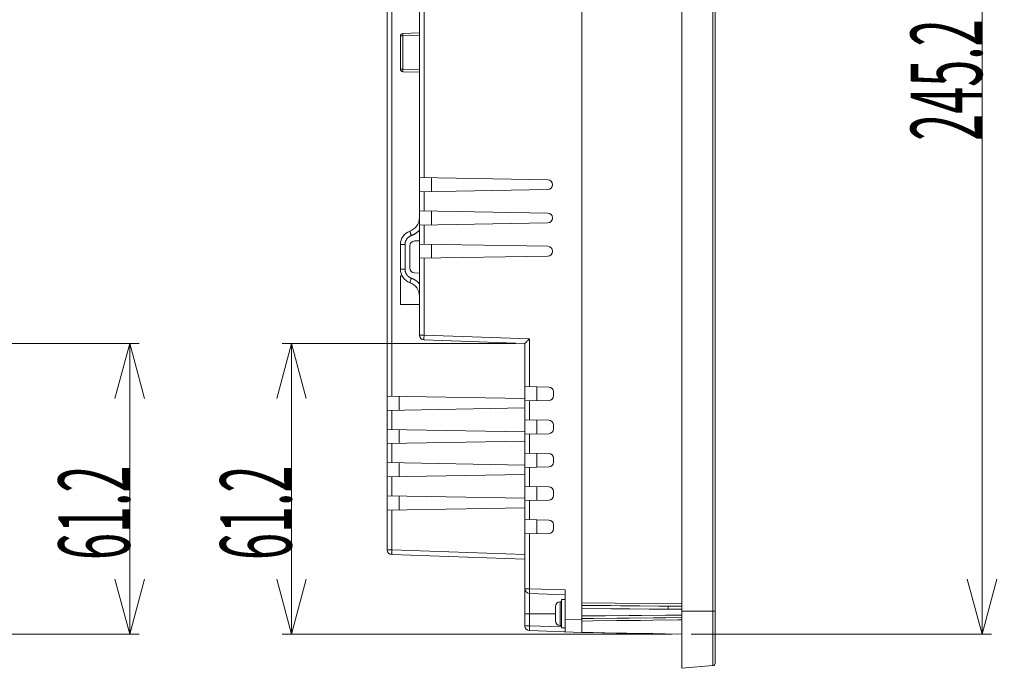
# Model space of a CAD drawing. Units: inches. Extents: x 71 to 1056, y 111 to 719.
# Drawn here: x 849 to 1056, y 387 to 523 of the extents above; entities that cross this region are included whole.
import ezdxf

# ---------------------------------------------------------------- set-up
doc = ezdxf.new("R2010")
doc.units = ezdxf.units.IN
doc.header["$LTSCALE"] = 0.25
doc.header["$MEASUREMENT"] = 0
doc.layers.add('1', color=7, linetype='Continuous')
doc.layers.add('22', color=7, linetype='Continuous')
doc.styles.get("Standard").update_dxf_attribs({"font": 'txt', "bigfont": 'bigfont'})
doc.dimstyles.get("Standard").update_dxf_attribs({"dimtxt": 0.18, "dimasz": 0.18, "dimexe": 0.18, "dimexo": 0.0625, "dimgap": 0.09, "dimtad": 0, "dimtih": 1, "dimtoh": 1, "dimdec": 4, "dimzin": 0, "dimdsep": 46, "dimtxsty": 'Standard', "dimcen": 0.09, "dimadec": 0, "dimazin": 0, "dimtfac": 1, "dimtdec": 4, "dimtofl": 0, "dimtmove": 0, "dimatfit": 3, "dimfxl": 1, "dimtolj": 1, "dimtzin": 0, "dimarcsym": 0})

# ---------------------------------------------------------------- blocks, each defined once
blk = doc.blocks.new('Dim7')
at = {"layer": '1', "color": 7, "linetype": 'Continuous', "lineweight": 9}
for p, q in [((1053.58, 638.92), (990.38, 638.92)), ((1051.58, 638.92), (1048.48, 627.33)), ((1051.58, 638.92), (1051.58, 393.72)), ((1051.58, 638.92), (1054.69, 627.33)), ((1051.58, 393.72), (1048.48, 405.31)), ((1051.58, 393.72), (1054.69, 405.31)), ((1053.58, 393.72), (990.38, 393.72))]:
    blk.add_line(p, q, dxfattribs=at)
at = {"layer": '1', "color": 7, "linetype": 'Continuous', "lineweight": 9, "oblique": 15, "width": 0.5}
blk.add_text('245.2', height=15, rotation=90, dxfattribs=at).set_placement((1051.58, 497.57))
blk = doc.blocks.new('_OPEN')
for p, q in [((-1, 0.167), (0, 0)), ((-1, -0.167), (0, 0)), ((0, 0), (-1, 0))]:
    blk.add_line(p, q)
blk = doc.blocks.new('Dim8')
at = {"layer": '1', "color": 7, "linetype": 'Continuous', "lineweight": 9}
for p, q in [((906.26, 454.92), (903.16, 443.33)), ((904.26, 454.92), (953.38, 454.92)), ((906.26, 454.92), (906.26, 393.72)), ((906.26, 454.92), (909.37, 443.33)), ((906.26, 393.72), (903.16, 405.31)), ((906.26, 393.72), (909.37, 405.31)), ((904.26, 393.72), (986.38, 393.72))]:
    blk.add_line(p, q, dxfattribs=at)
at = {"layer": '1', "color": 7, "linetype": 'Continuous', "lineweight": 9, "oblique": 15, "width": 0.5}
blk.add_text('61.2', height=15, rotation=90, dxfattribs=at).set_placement((906.26, 409.32))
blk = doc.blocks.new('Dim9')
at = {"layer": '1', "color": 7, "linetype": 'Continuous', "lineweight": 9}
for p, q in [((874.2, 454.92), (834.01, 454.92)), ((872.2, 454.92), (869.1, 443.33)), ((872.2, 454.92), (872.2, 393.72)), ((872.2, 454.92), (875.31, 443.33)), ((872.2, 393.72), (869.1, 405.31)), ((872.2, 393.72), (875.31, 405.31)), ((874.2, 393.72), (827.19, 393.72))]:
    blk.add_line(p, q, dxfattribs=at)
at = {"layer": '1', "color": 7, "linetype": 'Continuous', "lineweight": 9, "oblique": 15, "width": 0.5}
blk.add_text('61.2', height=15, rotation=90, dxfattribs=at).set_placement((872.2, 409.32))

msp = doc.modelspace()

# ---------------------------------------------------------------- linework, layer by layer
at = {"layer": '22', "color": 7, "linetype": 'Continuous', "lineweight": 9}
for p, q in [((988.382, 386.523), (988.382, 646.123)), ((994.925, 645.55), (994.925, 387.095)), ((995.382, 645.052), (995.382, 387.593)), ((926.382, 411.451), (926.382, 636.175)), ((927.347, 636.175), (927.347, 443.806)), ((933.182, 456.657), (933.182, 636.413)), ((967.382, 394.08), (967.382, 551.023)), ((934.147, 525.848), (934.147, 489.806)), ((929.664, 520.14), (933.182, 520.262)), ((929.664, 519.64), (929.182, 519.64)), ((929.182, 512.606), (929.182, 519.64)), ((929.658, 520.066), (929.657, 520.052)), ((929.657, 520.052), (929.657, 520.036)), ((929.657, 520.036), (929.657, 520.02)), ((929.657, 520.02), (929.657, 519.993)), ((929.657, 519.993), (929.657, 519.964)), ((929.657, 519.964), (929.657, 519.923)), ((929.657, 519.923), (929.658, 519.878)), ((929.658, 519.878), (929.659, 519.831)), ((929.659, 519.831), (929.66, 519.769)), ((929.66, 519.769), (929.662, 519.705)), ((929.662, 519.705), (929.664, 519.64)), ((929.664, 519.64), (933.182, 519.763)), ((929.664, 512.606), (929.664, 519.64)), ((929.182, 512.606), (929.664, 512.606)), ((929.658, 512.345), (929.657, 512.302)), ((929.657, 512.302), (929.657, 512.271)), ((929.657, 512.271), (929.657, 512.243)), ((929.657, 512.243), (929.657, 512.217)), ((929.657, 512.217), (929.657, 512.202)), ((929.657, 512.202), (929.657, 512.187)), ((929.657, 512.187), (929.658, 512.173)), ((929.66, 512.451), (929.658, 512.391)), ((929.658, 512.391), (929.658, 512.345)), ((929.658, 512.173), (929.658, 512.161)), ((929.661, 512.515), (929.66, 512.451)), ((929.663, 512.579), (929.661, 512.515)), ((929.664, 512.606), (929.663, 512.579)), ((929.664, 512.606), (933.182, 512.483)), ((929.664, 512.106), (933.182, 511.983)), ((933.182, 489.823), (960.199, 489.351)), ((935.682, 486.866), (935.682, 489.779)), ((933.182, 486.823), (960.199, 487.294)), ((961.182, 488.294), (961.182, 488.351)), ((934.147, 486.84), (934.147, 482.806)), ((933.182, 482.823), (960.199, 482.351)), ((935.682, 479.866), (935.682, 482.779)), ((961.182, 481.294), (961.182, 481.351)), ((933.182, 479.823), (960.199, 480.294)), ((934.147, 479.84), (934.147, 475.806)), ((931.202, 478.455), (931.207, 478.435)), ((931.207, 478.435), (931.213, 478.413)), ((931.213, 478.413), (931.22, 478.39)), ((931.22, 478.39), (931.228, 478.365)), ((931.228, 478.365), (931.24, 478.325)), ((931.24, 478.325), (931.254, 478.282)), ((931.254, 478.282), (931.268, 478.235)), ((931.268, 478.235), (931.29, 478.169)), ((931.29, 478.169), (931.319, 478.08)), ((931.319, 478.08), (931.351, 477.984)), ((931.351, 477.984), (931.392, 477.864)), ((931.392, 477.864), (931.435, 477.739)), ((931.435, 477.739), (931.48, 477.611)), ((929.182, 475.726), (930.147, 475.726)), ((929.182, 470.52), (929.182, 475.726)), ((930.147, 470.52), (930.147, 475.726)), ((931.182, 470.763), (931.182, 475.482)), ((932.147, 476.482), (933.182, 476.518)), ((933.182, 475.823), (960.199, 475.351)), ((935.682, 472.866), (935.682, 475.779)), ((933.182, 472.823), (960.199, 473.294)), ((934.147, 472.84), (934.147, 456.657)), ((961.182, 474.294), (961.182, 474.351)), ((929.182, 470.52), (930.147, 470.52)), ((929.182, 469.123), (929.527, 469.123)), ((929.182, 469.123), (929.182, 463.123)), ((931.358, 468.281), (931.399, 468.402)), ((931.399, 468.402), (931.443, 468.528)), ((931.443, 468.528), (931.48, 468.634)), ((933.182, 469.728), (932.147, 469.764)), ((931.197, 467.773), (931.202, 467.791)), ((931.202, 467.791), (931.207, 467.811)), ((931.207, 467.811), (931.213, 467.832)), ((931.213, 467.832), (931.22, 467.856)), ((931.22, 467.856), (931.228, 467.88)), ((931.228, 467.88), (931.24, 467.92)), ((931.24, 467.92), (931.254, 467.964)), ((931.254, 467.964), (931.274, 468.026)), ((931.274, 468.026), (931.296, 468.094)), ((931.296, 468.094), (931.325, 468.185)), ((931.325, 468.185), (931.358, 468.281)), ((929.182, 463.123), (933.182, 463.123)), ((934.147, 456.657), (933.182, 456.657)), ((934.132, 455.992), (934.133, 456.063)), ((934.132, 455.943), (934.132, 455.992)), ((934.132, 455.897), (934.132, 455.943)), ((934.133, 455.855), (934.132, 455.897)), ((934.133, 456.063), (934.134, 456.138)), ((934.134, 456.138), (934.135, 456.239)), ((934.135, 456.239), (934.138, 456.344)), ((934.138, 456.344), (934.141, 456.476)), ((934.141, 456.476), (934.145, 456.612)), ((934.145, 456.612), (934.147, 456.657)), ((956.347, 455.882), (934.147, 456.657)), ((934.133, 455.828), (934.133, 455.855)), ((934.134, 455.804), (934.133, 455.828)), ((934.134, 455.781), (934.134, 455.804)), ((934.135, 455.76), (934.134, 455.781)), ((955.382, 454.916), (934.147, 455.658)), ((955.382, 395.457), (955.382, 454.917)), ((955.404, 454.946), (955.411, 454.953)), ((955.411, 454.953), (955.418, 454.961)), ((955.418, 454.961), (955.426, 454.97)), ((955.426, 454.97), (955.44, 454.984)), ((955.44, 454.984), (955.454, 455)), ((955.454, 455), (955.476, 455.022)), ((955.476, 455.022), (955.506, 455.054)), ((955.506, 455.054), (955.547, 455.095)), ((955.547, 455.095), (955.606, 455.155)), ((955.606, 455.155), (955.688, 455.237)), ((955.688, 455.237), (955.805, 455.353)), ((955.805, 455.353), (955.94, 455.486)), ((955.94, 455.486), (956.122, 455.664)), ((956.122, 455.664), (956.347, 455.882)), ((956.347, 455.882), (956.347, 445.806)), ((960.399, 445.735), (955.382, 445.823)), ((957.882, 442.866), (957.882, 445.779)), ((926.382, 443.823), (955.382, 443.317)), ((928.882, 440.866), (928.882, 443.779)), ((961.382, 443.91), (961.382, 444.735)), ((955.382, 442.823), (960.399, 442.91)), ((956.347, 442.84), (956.347, 438.806)), ((926.382, 440.823), (955.382, 441.329)), ((927.347, 440.84), (927.347, 436.806)), ((960.399, 438.735), (955.382, 438.823)), ((957.882, 435.866), (957.882, 438.779)), ((961.382, 436.91), (961.382, 437.735)), ((926.382, 436.823), (955.382, 436.317)), ((928.882, 433.866), (928.882, 436.779)), ((955.382, 435.823), (960.399, 435.91)), ((956.347, 435.84), (956.347, 431.806)), ((926.382, 433.823), (955.382, 434.329)), ((927.347, 433.84), (927.347, 429.806)), ((960.399, 431.735), (955.382, 431.823)), ((957.882, 428.866), (957.882, 431.779)), ((926.382, 429.823), (955.382, 429.317)), ((928.882, 426.866), (928.882, 429.779)), ((961.382, 429.91), (961.382, 430.735)), ((926.382, 426.823), (955.382, 427.329)), ((955.382, 428.823), (960.399, 428.91)), ((956.347, 428.84), (956.347, 424.806)), ((927.347, 426.84), (927.347, 422.806)), ((960.399, 424.735), (955.382, 424.823)), ((926.382, 422.823), (955.382, 422.317)), ((928.882, 419.866), (928.882, 422.779)), ((957.882, 421.866), (957.882, 424.779)), ((961.382, 422.91), (961.382, 423.735)), ((955.382, 421.823), (960.399, 421.91)), ((956.347, 421.84), (956.347, 417.806)), ((926.382, 419.823), (955.382, 420.329)), ((927.347, 419.84), (927.347, 411.451)), ((960.399, 417.735), (955.382, 417.823)), ((957.882, 414.866), (957.882, 417.779)), ((961.382, 415.91), (961.382, 416.735)), ((955.382, 414.823), (960.399, 414.91)), ((956.347, 414.84), (956.347, 403.285)), ((926.382, 411.451), (927.347, 411.451)), ((927.333, 410.839), (927.332, 410.769)), ((927.332, 410.769), (927.332, 410.721)), ((927.332, 410.721), (927.333, 410.676)), ((927.335, 411.012), (927.333, 410.913)), ((927.333, 410.913), (927.333, 410.839)), ((927.333, 410.676), (927.333, 410.635)), ((927.333, 410.635), (927.333, 410.61)), ((927.333, 410.61), (927.334, 410.586)), ((927.334, 410.586), (927.335, 410.564)), ((927.337, 411.117), (927.335, 411.012)), ((927.335, 410.564), (927.335, 410.544)), ((927.34, 411.248), (927.337, 411.117)), ((927.344, 411.383), (927.34, 411.248)), ((927.347, 411.451), (927.344, 411.383)), ((927.347, 411.451), (955.382, 410.472)), ((927.347, 410.452), (955.382, 409.473)), ((956.347, 403.285), (955.382, 403.285)), ((956.333, 402.677), (956.332, 402.611)), ((956.332, 402.611), (956.332, 402.564)), ((956.332, 402.564), (956.332, 402.52)), ((956.332, 402.52), (956.333, 402.48)), ((956.335, 402.844), (956.333, 402.749)), ((956.333, 402.749), (956.333, 402.677)), ((956.333, 402.48), (956.333, 402.455)), ((956.333, 402.455), (956.334, 402.431)), ((956.334, 402.431), (956.334, 402.409)), ((956.334, 402.409), (956.335, 402.389)), ((956.336, 402.923), (956.335, 402.844)), ((956.335, 402.389), (956.336, 402.371)), ((956.339, 403.048), (956.336, 402.923)), ((956.343, 403.177), (956.339, 403.048)), ((956.347, 403.285), (956.343, 403.177)), ((956.347, 403.285), (963.882, 403.022)), ((956.347, 402.286), (963.882, 402.023)), ((956.347, 402.286), (956.347, 395.457)), ((963.882, 394.195), (963.882, 403.022)), ((963.082, 400.523), (962.782, 400.523)), ((962.782, 395.523), (962.782, 400.523)), ((963.882, 401.023), (963.082, 401.023)), ((963.082, 395.023), (963.082, 401.023)), ((967.382, 400.273), (988.382, 400.089)), ((961.782, 398.023), (955.382, 398.023)), ((961.782, 398.423), (961.782, 399.523)), ((961.782, 398.423), (961.783, 398.423)), ((961.783, 398.423), (961.782, 398.224)), ((961.782, 398.224), (961.782, 397.822)), ((967.382, 399.109), (973.442, 399.064)), ((983.532, 399.632), (985.549, 399.614)), ((985.549, 399.614), (988.382, 399.589)), ((985.549, 398.975), (985.55, 399.032)), ((985.551, 399.588), (985.55, 399.597)), ((985.55, 399.032), (985.551, 399.222)), ((985.551, 399.578), (985.551, 399.588)), ((985.551, 399.56), (985.551, 399.578)), ((985.551, 399.53), (985.551, 399.56)), ((985.552, 399.485), (985.551, 399.53)), ((985.551, 399.222), (985.552, 399.372)), ((985.552, 399.396), (985.552, 399.485)), ((985.552, 399.372), (985.552, 399.396)), ((988.382, 398.523), (995.382, 398.523)), ((961.782, 397.822), (961.783, 397.623)), ((961.783, 397.623), (961.782, 397.623)), ((961.782, 396.523), (961.782, 397.623)), ((967.382, 396.771), (963.882, 396.893)), ((967.382, 397.557), (972.32, 397.602)), ((967.382, 397.004), (969.841, 397.028)), ((969.768, 396.503), (967.382, 396.476)), ((974.657, 396.556), (969.768, 396.503)), ((979.878, 397.668), (985.035, 397.712)), ((985.035, 397.712), (988.382, 397.74)), ((985.036, 397.172), (988.382, 397.202)), ((956.347, 395.457), (955.382, 395.457)), ((956.333, 394.85), (956.332, 394.783)), ((956.332, 394.783), (956.332, 394.736)), ((956.332, 394.736), (956.332, 394.692)), ((956.332, 394.692), (956.333, 394.652)), ((956.335, 395.016), (956.333, 394.921)), ((956.333, 394.921), (956.333, 394.85)), ((956.333, 394.652), (956.333, 394.627)), ((956.333, 394.627), (956.334, 394.604)), ((956.334, 394.604), (956.334, 394.582)), ((956.334, 394.582), (956.335, 394.562)), ((956.336, 395.075), (956.335, 395.016)), ((956.335, 394.562), (956.336, 394.543)), ((956.339, 395.199), (956.336, 395.075)), ((956.342, 395.327), (956.339, 395.199)), ((956.347, 395.457), (956.342, 395.327)), ((963.082, 395.222), (956.347, 395.457)), ((967.382, 394.073), (956.347, 394.458)), ((963.082, 395.523), (962.782, 395.523)), ((963.882, 395.023), (963.082, 395.023)), ((967.382, 394.08), (971.966, 394.001)), ((967.382, 394.073), (967.382, 394.073)), ((988.382, 393.723), (967.382, 394.071)), ((971.966, 394.001), (976.852, 393.917)), ((976.852, 393.917), (982.277, 393.825)), ((982.277, 393.825), (987.577, 393.736)), ((988.382, 386.523), (994.925, 387.095))]:
    msp.add_line(p, q, dxfattribs=at)
for points in [[(929.664, 520.14), (929.664, 520.139), (929.663, 520.139), (929.663, 520.138), (929.662, 520.137), (929.662, 520.135), (929.662, 520.133), (929.661, 520.131), (929.661, 520.129), (929.661, 520.126), (929.66, 520.122), (929.66, 520.119), (929.66, 520.115), (929.659, 520.111), (929.659, 520.106), (929.659, 520.101), (929.659, 520.096), (929.658, 520.091), (929.658, 520.085), (929.658, 520.079), (929.658, 520.066)], [(929.658, 512.161), (929.658, 512.155), (929.659, 512.149), (929.659, 512.144), (929.659, 512.139), (929.659, 512.135), (929.66, 512.131), (929.66, 512.127), (929.66, 512.123), (929.661, 512.12), (929.661, 512.117), (929.661, 512.114), (929.662, 512.112), (929.662, 512.11), (929.662, 512.109), (929.663, 512.107), (929.663, 512.107), (929.664, 512.106), (929.664, 512.106)], [(931.448, 477.6), (931.539, 477.633), (931.598, 477.655), (931.657, 477.679), (931.715, 477.703), (931.773, 477.728), (931.831, 477.754), (931.888, 477.781), (931.945, 477.809), (932.001, 477.838), (932.057, 477.868), (932.112, 477.899), (932.167, 477.93), (932.221, 477.963), (932.275, 477.996), (932.328, 478.03), (932.381, 478.065), (932.433, 478.1), (932.485, 478.137), (932.536, 478.174), (932.586, 478.212), (932.636, 478.251), (932.685, 478.291), (932.734, 478.332), (932.782, 478.373), (932.829, 478.415), (932.875, 478.458), (932.921, 478.501), (932.966, 478.545), (933.011, 478.59), (933.055, 478.636), (933.098, 478.682), (933.14, 478.729), (933.182, 478.777)], [(930.147, 475.726), (930.147, 475.76), (930.148, 475.794), (930.149, 475.828), (930.151, 475.862), (930.154, 475.896), (930.157, 475.93), (930.161, 475.964), (930.165, 475.998), (930.17, 476.032), (930.176, 476.066), (930.182, 476.1), (930.189, 476.133), (930.196, 476.166), (930.204, 476.2), (930.212, 476.233), (930.221, 476.266), (930.231, 476.299), (930.241, 476.331), (930.251, 476.364), (930.262, 476.396), (930.274, 476.428), (930.287, 476.46), (930.299, 476.492), (930.313, 476.523), (930.327, 476.555), (930.341, 476.586), (930.356, 476.616), (930.371, 476.647), (930.388, 476.677), (930.404, 476.707), (930.421, 476.737), (930.439, 476.766), (930.457, 476.795), (930.475, 476.824), (930.494, 476.852), (930.514, 476.88), (930.534, 476.908), (930.554, 476.935), (930.575, 476.963), (930.596, 476.989), (930.618, 477.016), (930.64, 477.041), (930.663, 477.067), (930.686, 477.092), (930.71, 477.117), (930.734, 477.141), (930.758, 477.165), (930.783, 477.189), (930.808, 477.212), (930.834, 477.235), (930.86, 477.257), (930.886, 477.279), (930.913, 477.3), (930.94, 477.321), (930.968, 477.341), (930.995, 477.361), (931.024, 477.381), (931.052, 477.399), (931.081, 477.418), (931.11, 477.436), (931.139, 477.453), (931.169, 477.47), (931.199, 477.487), (931.229, 477.503), (931.26, 477.518), (931.29, 477.533), (931.321, 477.547), (931.353, 477.561), (931.384, 477.575), (931.416, 477.587), (931.448, 477.6)], [(931.182, 478.554), (931.181, 478.554), (931.181, 478.553), (931.18, 478.551), (931.18, 478.549), (931.18, 478.547), (931.18, 478.544), (931.181, 478.541), (931.181, 478.537), (931.182, 478.532), (931.183, 478.528), (931.184, 478.522), (931.185, 478.517), (931.187, 478.511), (931.189, 478.504), (931.19, 478.497), (931.192, 478.489), (931.194, 478.481), (931.197, 478.473), (931.202, 478.455)], [(931.539, 468.613), (931.448, 468.646), (931.416, 468.658), (931.384, 468.671), (931.353, 468.684), (931.321, 468.698), (931.29, 468.712), (931.26, 468.727), (931.229, 468.743), (931.199, 468.759), (931.169, 468.775), (931.139, 468.792), (931.11, 468.81), (931.081, 468.828), (931.052, 468.846), (931.024, 468.865), (930.995, 468.884), (930.968, 468.904), (930.94, 468.925), (930.913, 468.946), (930.886, 468.967), (930.86, 468.989), (930.834, 469.011), (930.808, 469.034), (930.783, 469.057), (930.758, 469.08), (930.734, 469.104), (930.71, 469.129), (930.686, 469.153), (930.663, 469.178), (930.64, 469.204), (930.618, 469.23), (930.596, 469.256), (930.575, 469.283), (930.554, 469.31), (930.534, 469.337), (930.514, 469.365), (930.494, 469.393), (930.475, 469.422), (930.457, 469.45), (930.439, 469.479), (930.421, 469.509), (930.404, 469.538), (930.388, 469.568), (930.371, 469.599), (930.356, 469.629), (930.341, 469.66), (930.327, 469.691), (930.313, 469.722), (930.299, 469.754), (930.287, 469.785), (930.274, 469.817), (930.262, 469.849), (930.251, 469.882), (930.241, 469.914), (930.231, 469.947), (930.221, 469.98), (930.212, 470.013), (930.204, 470.046), (930.196, 470.079), (930.189, 470.112), (930.182, 470.146), (930.176, 470.18), (930.17, 470.213), (930.165, 470.247), (930.161, 470.281), (930.157, 470.315), (930.154, 470.349), (930.151, 470.383), (930.149, 470.417), (930.148, 470.451), (930.147, 470.486), (930.147, 470.52)], [(933.182, 467.469), (933.14, 467.516), (933.098, 467.563), (933.055, 467.61), (933.011, 467.655), (932.966, 467.7), (932.921, 467.744), (932.875, 467.788), (932.829, 467.831), (932.782, 467.873), (932.734, 467.914), (932.685, 467.954), (932.636, 467.994), (932.586, 468.033), (932.536, 468.071), (932.485, 468.109), (932.433, 468.145), (932.381, 468.181), (932.328, 468.216), (932.275, 468.25), (932.221, 468.283), (932.167, 468.315), (932.112, 468.347), (932.057, 468.378), (932.001, 468.407), (931.945, 468.436), (931.888, 468.464), (931.831, 468.491), (931.773, 468.517), (931.715, 468.543), (931.657, 468.567), (931.598, 468.59), (931.539, 468.613)], [(931.182, 467.691), (931.181, 467.692), (931.181, 467.693), (931.18, 467.694), (931.18, 467.696), (931.18, 467.699), (931.18, 467.702), (931.181, 467.705), (931.181, 467.709), (931.182, 467.713), (931.183, 467.718), (931.184, 467.723), (931.185, 467.729), (931.187, 467.735), (931.189, 467.742), (931.19, 467.749), (931.192, 467.756), (931.194, 467.764), (931.197, 467.773)], [(934.147, 455.658), (934.146, 455.658), (934.145, 455.659), (934.144, 455.66), (934.144, 455.662), (934.143, 455.665), (934.142, 455.667), (934.142, 455.671), (934.141, 455.675), (934.14, 455.679), (934.14, 455.684), (934.139, 455.689), (934.139, 455.695), (934.138, 455.702), (934.138, 455.709), (934.137, 455.716), (934.137, 455.724), (934.136, 455.732), (934.136, 455.741), (934.135, 455.75), (934.135, 455.76)], [(955.382, 454.917), (955.382, 454.918), (955.382, 454.919), (955.383, 454.92), (955.384, 454.921), (955.385, 454.923), (955.386, 454.924), (955.388, 454.926), (955.389, 454.929), (955.391, 454.931), (955.393, 454.934), (955.396, 454.936), (955.398, 454.939), (955.401, 454.943), (955.404, 454.946)], [(927.335, 410.544), (927.336, 410.535), (927.336, 410.526), (927.337, 410.518), (927.337, 410.51), (927.338, 410.502), (927.338, 410.495), (927.339, 410.489), (927.339, 410.483), (927.34, 410.478), (927.34, 410.473), (927.341, 410.468), (927.342, 410.465), (927.342, 410.461), (927.343, 410.458), (927.344, 410.456), (927.344, 410.454), (927.345, 410.453), (927.346, 410.452), (927.347, 410.452)], [(956.336, 402.371), (956.336, 402.362), (956.336, 402.354), (956.337, 402.346), (956.337, 402.339), (956.338, 402.332), (956.338, 402.326), (956.339, 402.32), (956.339, 402.315), (956.34, 402.31), (956.341, 402.305), (956.341, 402.301), (956.342, 402.298), (956.342, 402.295), (956.343, 402.292), (956.344, 402.29), (956.345, 402.288), (956.345, 402.287), (956.346, 402.286), (956.347, 402.286)], [(967.382, 399.774), (969.402, 399.756), (971.422, 399.739), (973.442, 399.721), (975.461, 399.703), (977.479, 399.685), (979.498, 399.667), (983.532, 399.632)], [(973.442, 399.064), (975.461, 399.049), (977.479, 399.034), (981.515, 399.004)], [(981.515, 399.004), (983.532, 398.989), (988.382, 398.954)], [(985.55, 399.597), (985.55, 399.6), (985.55, 399.604), (985.55, 399.606), (985.55, 399.609), (985.55, 399.611), (985.549, 399.612), (985.549, 399.613), (985.549, 399.614), (985.549, 399.614)], [(969.841, 397.028), (974.821, 397.076), (977.34, 397.1)], [(972.32, 397.602), (977.339, 397.646), (979.878, 397.668)], [(982.277, 396.638), (979.695, 396.611), (974.657, 396.556)], [(977.34, 397.1), (982.444, 397.148), (985.036, 397.172)], [(988.382, 396.703), (987.577, 396.694), (982.277, 396.638)], [(956.336, 394.543), (956.336, 394.535), (956.336, 394.526), (956.337, 394.519), (956.337, 394.511), (956.338, 394.505), (956.338, 394.498), (956.339, 394.492), (956.339, 394.487), (956.34, 394.482), (956.341, 394.478), (956.341, 394.473), (956.342, 394.47), (956.342, 394.467), (956.343, 394.464), (956.344, 394.462), (956.345, 394.46), (956.345, 394.459), (956.346, 394.458), (956.347, 394.458)], [(967.382, 394.082), (969.769, 394.04), (972.194, 393.998), (974.657, 393.955), (979.695, 393.869)], [(982.022, 393.829), (984.713, 393.784), (988.382, 393.723)]]:
    msp.add_lwpolyline(points, dxfattribs=at)
for centre, radius, start, end in [((929.682, 519.64), 0.5, 92, 180), ((929.682, 512.606), 0.5, 180, 268), ((960.182, 488.351), 1, 0, 89), ((960.182, 488.294), 1, 271, 0), ((930.182, 481.383), 3, 289.47122, 0.0001), ((960.182, 481.351), 1, 0, 89), ((960.182, 481.294), 1, 271, 0), ((932.182, 475.726), 3, 109.47122, 180.00005), ((932.182, 475.482), 1, 92, 180), ((960.182, 474.351), 1, 0, 89), ((960.182, 474.294), 1, 271, 0), ((932.182, 470.52), 3, 179.99995, 250.52878), ((932.182, 470.763), 1, 180, 268), ((930.182, 464.863), 3, 359.9999, 70.52878), ((934.182, 456.657), 1, 180, 268), ((960.382, 444.735), 1, 0, 89), ((960.382, 443.91), 1, 271, 0), ((960.382, 437.735), 1, 0, 89), ((960.382, 436.91), 1, 271, 0), ((960.382, 430.735), 1, 0, 89), ((960.382, 429.91), 1, 271, 0), ((960.382, 423.735), 1, 0, 89), ((960.382, 422.91), 1, 271, 0), ((960.382, 416.735), 1, 0, 89), ((960.382, 415.91), 1, 271, 0), ((927.382, 411.451), 1, 180, 268), ((956.382, 403.285), 1, 180, 268), ((962.782, 399.523), 1, 90, 180), ((962.782, 396.523), 1, 180, 270), ((956.382, 395.457), 1, 180, 268), ((994.882, 387.593), 0.5, 275, 0)]:
    msp.add_arc(centre, radius, start, end, dxfattribs=at)

# ---------------------------------------------------------------- dimensions: what is measured, and where the dimension line sits
at = {"layer": '1', "color": 7, "linetype": 'Continuous', "lineweight": 9}
for base, p1, p2, picture, middle in [((1051.583, 638.923), (988.376, 638.923), (988.382, 393.723), 'Dim7', (1044.083, 516.323)), ((872.204, 454.916), (832.009, 454.916), (825.195, 393.723), 'Dim9', (864.704, 424.32)), ((906.262, 454.916), (955.382, 454.916), (988.382, 393.723), 'Dim8', (898.762, 424.32))]:
    dim = msp.add_linear_dim(base=base, p1=p1, p2=p2, angle=90, dimstyle='Standard', override={"dimscale": 1, "dimtxt": 4, "dimasz": 4, "dimexe": 2, "dimexo": 2, "dimtad": 3, "dimtih": 0, "dimtoh": 0, "dimdec": 2, "dimzin": 8, "dimblk1": 'OPEN', "dimblk2": 'OPEN', "dimsah": 1, "dimtix": 0, "dimtofl": 1, "dimtmove": 2, "dimatfit": 2, "dimtzin": 8}, dxfattribs=at)
    dim.commit()
    dim.dimension.update_dxf_attribs({"geometry": picture, "text_midpoint": middle, "dimtype": 160})

doc.saveas('drawing.dxf')
